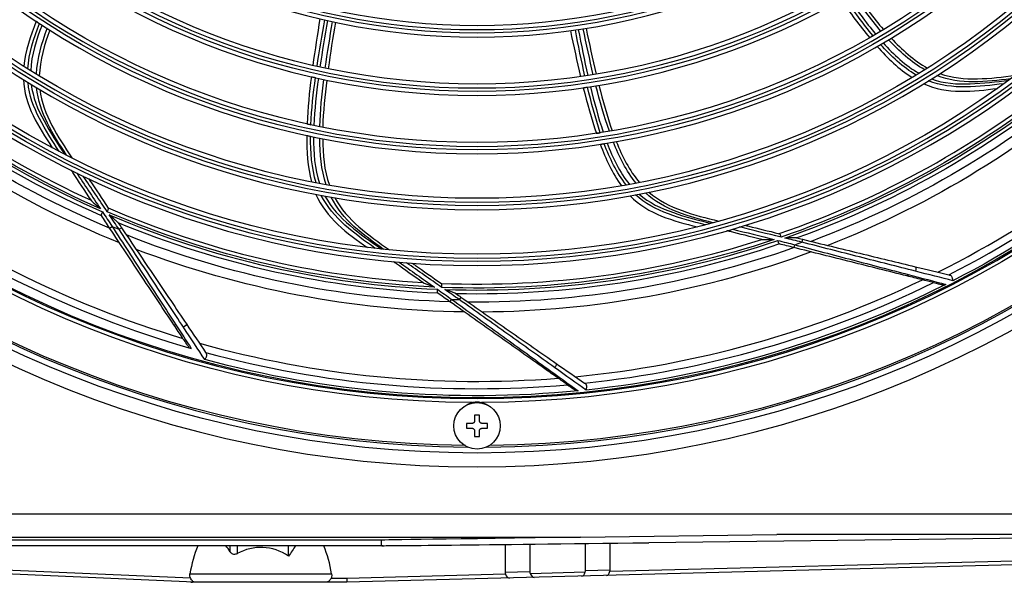
# Model space of a CAD drawing. Units: inches. Extents: x 9 to 9069, y -22 to 3466.
# Drawn here: x 5118 to 5317, y 1023 to 1137 of the extents above; entities that cross this region are included whole.
import ezdxf

# ---------------------------------------------------------------- set-up
doc = ezdxf.new("R2010")
doc.units = ezdxf.units.IN
doc.header["$MEASUREMENT"] = 0
doc.layers.add('LG-Product', color=3, linetype='Continuous')

msp = doc.modelspace()

# ---------------------------------------------------------------- linework, layer by layer
at = {"layer": 'LG-Product', "color": 3, "linetype": 'Continuous'}
for p, q in [((5135.87, 1094.45), (5136.37, 1094.79)), ((5138.27, 1094.54), (5137.77, 1094.21)), ((5274.17, 1090.51), (5274.32, 1091.09)), ((5275.88, 1092.19), (5275.74, 1091.61)), ((5206.86, 1080.5), (5206.51, 1080.01)), ((5204.65, 1079.56), (5205, 1080.05)), ((5209.2, 1059.18), (5209.22, 1059.09)), ((5211.01, 1059.09), (5211.03, 1059.18)), ((5210.61, 1056.63), (5209.61, 1056.63)), ((5209.61, 1056.63), (5209.61, 1055.48)), ((5210.61, 1055.48), (5210.61, 1056.63)), ((5209.11, 1054.98), (5207.96, 1054.98)), ((5207.96, 1054.98), (5207.96, 1053.98)), ((5212.26, 1054.98), (5211.11, 1054.98)), ((5212.26, 1053.98), (5212.26, 1054.98)), ((5207.96, 1053.98), (5209.11, 1053.98)), ((5209.61, 1053.48), (5209.61, 1052.33)), ((5210.61, 1052.33), (5210.61, 1053.48)), ((5211.11, 1053.98), (5212.26, 1053.98)), ((5209.61, 1052.33), (5210.61, 1052.33)), ((5209.94, 1049.78), (5209.94, 1049.78)), ((4945.31, 1036.68), (5657.91, 1036.68)), ((5060.28, 1031.95), (5230.99, 1031.95)), ((5190.82, 1031.37), (5060.28, 1031.37)), ((5190.82, 1030.25), (5190.82, 1031.37)), ((5230.99, 1031.95), (5270.67, 1032.48)), ((5237.03, 1025.37), (5237.03, 1030.74)), ((5384.12, 1032.48), (5244.8, 1030.83)), ((5475.58, 1032.48), (5270.67, 1032.48)), ((5098.93, 1030.25), (5190.82, 1030.25)), ((5098.93, 1030.25), (5191.12, 1030.25)), ((5160.21, 1029.02), (5160.21, 1030.25)), ((5161.63, 1030.25), (5161.63, 1028.63)), ((5172.03, 1028.13), (5172.03, 1030.25)), ((5416.01, 1028.92), (5183.79, 1022.84)), ((5215.8, 1030.5), (5215.8, 1024.89)), ((5220.8, 1030.55), (5220.8, 1025.02)), ((5232.03, 1025.24), (5232.03, 1030.68)), ((5236.98, 1025.07), (5415.96, 1029.76)), ((5152.94, 1022.88), (5052.63, 1027.26)), ((5104.41, 1025.83), (5152.18, 1023.75)), ((5215.8, 1024.89), (5220.8, 1025.02)), ((5220.86, 1024.65), (5231.98, 1024.94)), ((5232.03, 1025.24), (5237.03, 1025.37)), ((5152.1, 1024.54), (5180.73, 1024.54)), ((5183.79, 1022.84), (5152.63, 1022.84)), ((5180.61, 1023.68), (5183.77, 1023.68)), ((5183.77, 1023.68), (5215.86, 1024.52))]:
    msp.add_line(p, q, dxfattribs=at)
at = {"layer": 'LG-Product', "color": 3, "linetype": 'Continuous', "extrusion": (0, 0, -1)}
for radius in [224.8, 211, 184.1, 182.6, 172.8, 171.3, 161.5, 160, 149.7, 148.2, 137.9, 136.4]:
    msp.add_circle((-5210.11, 1270.98), radius, dxfattribs=at)
at = {"layer": 'LG-Product', "color": 3, "linetype": 'Continuous'}
for centre, radius in [((5210.11, 1270.98), 222), ((5210.11, 1270.98), 210.83), ((5210.11, 1270.98), 183.3), ((5210.11, 1270.98), 181.8), ((5210.11, 1270.98), 172), ((5210.11, 1270.98), 170.5), ((5210.11, 1270.98), 160.7), ((5210.11, 1270.98), 159.2), ((5210.11, 1270.98), 148.9), ((5210.11, 1270.98), 147.4), ((5210.11, 1270.98), 137.1), ((5210.11, 1270.98), 135.6), ((5210.11, 1054.48), 4.7)]:
    msp.add_circle(centre, radius, dxfattribs=at)
at = {"layer": 'LG-Product', "color": 3, "linetype": 'Continuous', "extrusion": (0, 0, -1)}
for centre, radius, start, end in [((-5210.11, 1270.98), 220.5, 270.5963, 269.3475), ((-5210.11, 1270.98), 211.8, 270.247, 269.753), ((-5210.11, 1270.98), 188.65, 293.7935, 314.5132), ((-5210.11, 1270.98), 189.85, 293.565, 313.6257), ((-5210.11, 1270.98), 191.5, 292.8095, 312.8901), ((-5210.11, 1270.98), 210.42, 222.0721, 242.807), ((-5210.11, 1270.98), 193.5, 291.9298, 312.0326), ((-5210.11, 1270.98), 193.5, 228.4004, 248.5031), ((-5210.11, 1270.98), 188.65, 230.2641, 250.9838), ((-5210.11, 1270.98), 189.85, 230.0356, 250.0963), ((-5210.11, 1270.98), 191.5, 229.2801, 249.3607), ((-5210.11, 1270.98), 188.65, 272.617, 293.3368), ((-5210.11, 1270.98), 189.85, 272.3885, 292.4492), ((-5210.11, 1270.98), 191.5, 271.633, 291.7136), ((-5210.11, 1270.98), 188.65, 251.4406, 272.1603), ((-5210.11, 1270.98), 189.85, 251.212, 271.2727), ((-5210.11, 1270.98), 191.5, 250.4566, 270.5371), ((-5210.11, 1270.98), 193.5, 270.7533, 290.8561), ((-5210.11, 1270.98), 193.5, 249.5768, 269.6796), ((-5210.11, 1270.98), 210.42, 243.2486, 263.9835), ((-5210.11, 1270.98), 210.42, 264.425, 285.16), ((-5210.11, 1054.98), 4.3, 51.1707, 77.7421), ((-5210.11, 1054.98), 4.3, 102.2579, 128.8293)]:
    msp.add_arc(centre, radius, start, end, dxfattribs=at)
at = {"layer": 'LG-Product', "color": 3, "linetype": 'Continuous'}
for centre, radius, start, end in [((5210.11, 1270.98), 220.8, 270.5119, 269.505), ((5210.11, 1270.98), 187.85, 225.4456, 245.4801), ((5210.11, 1270.98), 189.05, 225.6748, 246.395), ((5210.11, 1270.98), 207.52, 296.667, 316.8859), ((5210.11, 1270.98), 209, 297.1415, 317.3698), ((5210.11, 1270.98), 187.85, 288.975, 309.0095), ((5210.11, 1270.98), 189.05, 289.2042, 309.9244), ((5210.11, 1270.98), 207.52, 233.1376, 253.3565), ((5210.11, 1270.98), 209, 233.2209, 253.9552), ((5210.11, 1270.98), 187.85, 246.6221, 266.6566), ((5210.11, 1270.98), 189.05, 246.8513, 267.5715), ((5210.11, 1270.98), 191, 247.2899, 247.7441), ((5210.11, 1270.98), 187.85, 267.7986, 287.833), ((5210.11, 1270.98), 189.05, 268.0278, 288.7479), ((5210.11, 1270.98), 191, 289.6428, 290.0971), ((5210.11, 1270.98), 207.52, 275.4906, 295.7094), ((5210.11, 1270.98), 209, 275.9651, 296.1933), ((5210.11, 1270.98), 191, 268.4663, 268.9206), ((5210.11, 1270.98), 207.52, 254.3141, 274.533), ((5210.11, 1270.98), 209, 254.7886, 275.0169), ((5152.63, 1024.84), 2, 259.0534, 270)]:
    msp.add_arc(centre, radius, start, end, dxfattribs=at)
for centre, major_axis, ratio, start_param, end_param in [((5350.82, 1033.36), (160, 2), 0.000763, 2.417271, 3.141583), ((5350.82, 1032.25), (160, 2), 0.000763, 3.141583, 3.988068), ((5166.41, 1019.74), (0, 21.05), 0.698358, 1.04815, 1.340686), ((5163.04, 1006.71), (-10.79, 28.9), 0.237344, 5.501199, 5.570133), ((5166.41, 1010.74), (0, 19.16), 0.698358, 5.85023, 6.648997), ((5169.79, 1006.71), (10.79, 28.9), 0.237344, 0.71318, 0.828797), ((5166.41, 1019.74), (0, 21.05), 0.698358, 4.942499, 5.235034), ((5218.63, 1025.75), (2.73, 1.31), 0.567616, 2.874772, 3.091595), ((5223.63, 1025.88), (2.73, 1.31), 0.567616, 2.874772, 3.091595), ((5231.2, 1026.08), (-0.05, 2), 0.463502, 3.141593, 4.092384), ((5229.2, 1026.03), (-2.74, 1.2), 0.56982, 3.209091, 3.385305), ((5236.2, 1026.21), (-0.05, 2), 0.463502, 3.141593, 4.092384), ((5234.2, 1026.16), (-2.74, 1.2), 0.56982, 3.209091, 3.385305), ((5183.77, 1024.84), (-0.03, 2), 0.009348, 2.190923, 3.14147), ((5216.63, 1025.7), (-0.05, 2), 0.487109, 2.190801, 3.141593), ((5221.63, 1025.83), (-0.05, 2), 0.487109, 2.190801, 3.141593)]:
    msp.add_ellipse(centre, major_axis=major_axis, ratio=ratio, start_param=start_param, end_param=end_param, dxfattribs=at)
for points in [[(5286.42, 1142.19), (5288.26, 1139.59), (5290.17, 1137.02), (5292.25, 1134.6)], [(5283.66, 1140.6), (5285.5, 1137.98), (5287.41, 1135.41), (5289.46, 1132.95)], [(5290.14, 1133.36), (5288.11, 1135.8), (5286.22, 1138.39), (5284.41, 1141.02)], [(5284.93, 1141.31), (5286.74, 1138.69), (5288.63, 1136.1), (5290.66, 1133.66)], [(5291.73, 1134.29), (5289.66, 1136.72), (5287.74, 1139.28), (5285.91, 1141.88)], [(5121.02, 1136.28), (5119.85, 1133.33), (5118.86, 1130.33), (5118.54, 1127.15)], [(5178.37, 1136.79), (5177.85, 1133.65), (5177.36, 1130.51), (5176.93, 1127.35)], [(5177.79, 1127.17), (5178.25, 1130.3), (5178.78, 1133.43), (5179.35, 1136.55)], [(5179.92, 1136.42), (5179.36, 1133.3), (5178.83, 1130.17), (5178.37, 1127.04)], [(5179.45, 1126.8), (5179.89, 1129.95), (5180.39, 1133.08), (5180.92, 1136.2)], [(5119.35, 1126.64), (5119.55, 1129.8), (5120.53, 1132.89), (5121.69, 1135.84)], [(5122.2, 1135.5), (5121.04, 1132.55), (5120.07, 1129.45), (5119.92, 1126.28)], [(5121.07, 1125.58), (5121.24, 1128.78), (5122.15, 1131.85), (5123.27, 1134.82)], [(5123.78, 1134.49), (5122.67, 1131.52), (5121.76, 1128.43), (5121.65, 1125.22)], [(5181.5, 1136.08), (5180.97, 1132.95), (5180.47, 1129.82), (5180.04, 1126.68)], [(5228.99, 1134.38), (5229.64, 1131.27), (5230.31, 1128.16), (5231.05, 1125.07)], [(5231.92, 1125.2), (5231.22, 1128.29), (5230.59, 1131.4), (5229.98, 1134.52)], [(5230.57, 1134.6), (5231.17, 1131.49), (5231.81, 1128.38), (5232.51, 1125.29)], [(5233.61, 1125.46), (5232.87, 1128.55), (5232.21, 1131.65), (5231.58, 1134.76)], [(5232.16, 1134.85), (5232.8, 1131.75), (5233.46, 1128.64), (5234.19, 1125.56)], [(5300.58, 1126.46), (5297.79, 1128.03), (5295.44, 1130.22), (5293.29, 1132.55)], [(5293.81, 1132.86), (5295.97, 1130.54), (5298.33, 1128.35), (5301.15, 1126.82)], [(5290.98, 1131.19), (5293.1, 1128.82), (5295.34, 1126.6), (5298.05, 1124.89)], [(5298.86, 1125.39), (5296.12, 1126.98), (5293.79, 1129.23), (5291.67, 1131.59)], [(5292.2, 1131.89), (5294.32, 1129.54), (5296.67, 1127.29), (5299.44, 1125.75)], [(5176.63, 1125.08), (5176.23, 1121.9), (5175.9, 1118.72), (5175.76, 1115.52)], [(5176.54, 1115.36), (5176.69, 1118.54), (5177.03, 1121.72), (5177.46, 1124.88)], [(5178.05, 1124.75), (5177.62, 1121.59), (5177.27, 1118.41), (5177.13, 1115.23)], [(5178.35, 1114.98), (5178.45, 1118.17), (5178.76, 1121.35), (5179.15, 1124.51)], [(5179.74, 1124.39), (5179.34, 1121.23), (5179.03, 1118.05), (5178.94, 1114.86)], [(5231.59, 1122.83), (5232.37, 1119.73), (5233.21, 1116.64), (5234.24, 1113.61)], [(5235.02, 1113.74), (5234.01, 1116.76), (5233.19, 1119.85), (5232.44, 1122.95)], [(5233.03, 1123.04), (5233.78, 1119.94), (5234.6, 1116.85), (5235.62, 1113.83)], [(5236.85, 1114.04), (5235.79, 1117.05), (5234.93, 1120.13), (5234.15, 1123.22)], [(5234.74, 1123.32), (5235.52, 1120.23), (5236.38, 1117.14), (5237.44, 1114.14)], [(5175.7, 1113.2), (5175.67, 1110.02), (5175.83, 1106.86), (5176.68, 1103.78)], [(5177.62, 1103.6), (5176.67, 1106.62), (5176.46, 1109.86), (5176.48, 1113.02)], [(5177.07, 1112.89), (5177.06, 1109.72), (5177.28, 1106.48), (5178.28, 1103.48)], [(5179.61, 1103.23), (5178.61, 1106.27), (5178.35, 1109.47), (5178.32, 1112.64)], [(5178.92, 1112.52), (5178.95, 1109.35), (5179.22, 1106.14), (5180.27, 1103.11)], [(5235.02, 1111.42), (5236.14, 1108.44), (5237.43, 1105.56), (5239.34, 1102.99)], [(5240.27, 1103.17), (5238.3, 1105.63), (5236.93, 1108.58), (5235.81, 1111.54)], [(5236.41, 1111.63), (5237.54, 1108.67), (5238.92, 1105.72), (5240.94, 1103.29)], [(5242.26, 1103.54), (5240.25, 1106), (5238.83, 1108.9), (5237.67, 1111.85)], [(5238.26, 1111.95), (5239.44, 1109.01), (5240.87, 1106.09), (5242.93, 1103.67)], [(5129.21, 1105.61), (5130.8, 1103.19), (5132.4, 1100.78), (5134, 1098.36)], [(5135.38, 1097.76), (5133.77, 1100.16), (5132.16, 1102.56), (5130.54, 1104.96)], [(5135.87, 1094.45), (5135.29, 1095.33), (5134.73, 1096.18), (5134.19, 1097)], [(5134.41, 1097.75), (5135.07, 1096.76), (5135.72, 1095.77), (5136.37, 1094.79)], [(5137.77, 1094.21), (5137.11, 1095.19), (5136.45, 1096.17), (5135.79, 1097.15)], [(5137.59, 1095.55), (5137.81, 1095.22), (5138.04, 1094.88), (5138.27, 1094.54)], [(5271.58, 1092.62), (5268.77, 1093.31), (5265.96, 1094), (5263.15, 1094.68)], [(5261.73, 1094.26), (5264.54, 1093.55), (5267.35, 1092.85), (5270.16, 1092.14)], [(5275.74, 1091.61), (5274.59, 1091.89), (5273.45, 1092.17), (5272.3, 1092.45)], [(5274.7, 1092.48), (5275.09, 1092.38), (5275.48, 1092.29), (5275.88, 1092.19)], [(5270.87, 1091.96), (5272.02, 1091.67), (5273.17, 1091.38), (5274.32, 1091.09)], [(5274.17, 1090.51), (5273.15, 1090.77), (5272.16, 1091.02), (5271.21, 1091.26)], [(5194.41, 1087.55), (5196.77, 1085.87), (5199.13, 1084.2), (5201.5, 1082.52)], [(5203, 1082.46), (5200.63, 1084.12), (5198.26, 1085.77), (5195.89, 1087.43)], [(5298.68, 1086.64), (5298.84, 1086.6), (5298.85, 1086.08), (5298.69, 1085.75)], [(5298.68, 1086.64), (5301.08, 1086.06), (5303.37, 1085.5), (5305.46, 1084.99)], [(5297.25, 1085.07), (5297.16, 1084.88), (5297.05, 1084.77), (5296.96, 1084.79)], [(5297.25, 1085.07), (5299.94, 1084.36), (5302.53, 1083.68), (5304.83, 1083.08)], [(5306.27, 1083.81), (5303.97, 1084.4), (5301.38, 1085.06), (5298.69, 1085.75)], [(5305.46, 1084.99), (5305.46, 1084.99), (5305.46, 1084.99), (5305.46, 1084.99)], [(5302.37, 1083.44), (5302.37, 1083.44), (5302.37, 1083.44), (5302.37, 1083.44)], [(5202.1, 1082.1), (5203.07, 1081.41), (5204.03, 1080.73), (5205, 1080.05)], [(5204.65, 1079.56), (5203.79, 1080.16), (5202.96, 1080.75), (5202.16, 1081.32)], [(5206.51, 1080.01), (5205.54, 1080.69), (5204.58, 1081.36), (5203.61, 1082.04)], [(5205.86, 1081.2), (5206.19, 1080.97), (5206.52, 1080.74), (5206.86, 1080.5)], [(5149.26, 1074.88), (5149.07, 1074.81), (5148.91, 1074.8), (5148.86, 1074.88)], [(5149.26, 1074.88), (5150.33, 1073.23), (5151.37, 1071.63), (5152.35, 1070.12)], [(5151.38, 1075.08), (5151.47, 1074.94), (5151.12, 1074.56), (5150.78, 1074.42)], [(5151.38, 1075.08), (5152.76, 1073.04), (5154.07, 1071.08), (5155.27, 1069.3)], [(5155.08, 1067.88), (5153.78, 1069.87), (5152.31, 1072.1), (5150.78, 1074.42)], [(5151.94, 1070.24), (5151.94, 1070.24), (5151.94, 1070.24), (5151.94, 1070.24)], [(5155.27, 1069.3), (5155.27, 1069.3), (5155.27, 1069.3), (5155.27, 1069.3)], [(5226.11, 1067.09), (5226.25, 1067), (5226.06, 1066.51), (5225.79, 1066.26)], [(5226.11, 1067.09), (5228.13, 1065.68), (5230.07, 1064.34), (5231.83, 1063.11)], [(5224.21, 1066.14), (5224.06, 1066), (5223.91, 1065.94), (5223.84, 1065.99)], [(5224.21, 1066.14), (5226.46, 1064.51), (5228.63, 1062.94), (5230.55, 1061.55)], [(5232.17, 1061.72), (5230.23, 1063.1), (5228.05, 1064.65), (5225.79, 1066.26)], [(5228.39, 1062.78), (5228.39, 1062.78), (5228.39, 1062.78), (5228.39, 1062.78)], [(5231.83, 1063.11), (5231.83, 1063.11), (5231.83, 1063.11), (5231.83, 1063.11)]]:
    msp.add_open_spline(points, degree=3, dxfattribs=at)
for points, knots in [([(5121.04, 1136.27), (5121.11, 1136.22), (5121.19, 1136.17), (5121.33, 1136.07), (5121.4, 1136.02), (5121.55, 1135.93), (5121.62, 1135.88), (5121.69, 1135.84)], [0, 0, 0, 0, 0.343148, 0.343148, 0.675315, 0.675315, 1, 1, 1, 1]), ([(5289.47, 1132.97), (5289.55, 1133.01), (5289.62, 1133.06), (5289.78, 1133.14), (5289.85, 1133.19), (5290, 1133.27), (5290.07, 1133.31), (5290.14, 1133.36)], [0, 0, 0, 0, 0.343134, 0.343134, 0.675282, 0.675282, 1, 1, 1, 1]), ([(5291, 1131.19), (5291.08, 1131.24), (5291.15, 1131.28), (5291.31, 1131.37), (5291.38, 1131.41), (5291.53, 1131.5), (5291.6, 1131.54), (5291.67, 1131.59)], [0, 0, 0, 0, 0.343148, 0.343148, 0.675315, 0.675315, 1, 1, 1, 1]), ([(5118.46, 1124.5), (5118.56, 1121.96), (5119.3, 1119.46), (5121.49, 1114.92), (5122.88, 1112.81), (5124.27, 1110.71)], [0, 0, 0, 0, 0.5, 0.5, 1, 1, 1, 1]), ([(5176.64, 1125.07), (5176.74, 1125.05), (5176.83, 1125.02), (5177.02, 1124.98), (5177.11, 1124.96), (5177.29, 1124.92), (5177.38, 1124.9), (5177.46, 1124.88)], [0, 0, 0, 0, 0.342237, 0.342237, 0.683559, 0.683559, 1, 1, 1, 1]), ([(5301.95, 1124.6), (5304.45, 1123.71), (5307.1, 1123.52), (5312.38, 1123.72), (5315, 1124), (5317.61, 1124.36)], [0, 0, 0, 0, 0.5, 0.5, 1, 1, 1, 1]), ([(5317.95, 1124.62), (5315.45, 1124.32), (5312.94, 1124.03), (5307.92, 1124.03), (5305.38, 1124.39), (5303.04, 1125.29)], [0, 0, 0, 0, 0.5, 0.5, 1, 1, 1, 1]), ([(5303.66, 1125.69), (5306.07, 1124.83), (5308.68, 1124.57), (5313.81, 1124.7), (5316.37, 1125.01), (5318.92, 1125.34)], [0, 0, 0, 0, 0.5, 0.5, 1, 1, 1, 1]), ([(5125.69, 1109.97), (5124.27, 1112.12), (5122.87, 1114.28), (5120.5, 1118.89), (5119.62, 1121.34), (5119.38, 1123.91)], [0, 0, 0, 0, 0.5, 0.5, 1, 1, 1, 1]), ([(5120.02, 1123.52), (5120.34, 1120.89), (5121.34, 1118.43), (5123.88, 1113.79), (5125.3, 1111.57), (5126.79, 1109.4)], [0, 0, 0, 0, 0.5, 0.5, 1, 1, 1, 1]), ([(5127.17, 1109.2), (5125.78, 1111.31), (5124.41, 1113.43), (5122.17, 1117.93), (5121.35, 1120.36), (5121.12, 1122.86)], [0, 0, 0, 0, 0.5, 0.5, 1, 1, 1, 1]), ([(5121.76, 1122.48), (5122.06, 1119.94), (5122.99, 1117.48), (5125.39, 1112.95), (5126.81, 1110.79), (5128.24, 1108.66)], [0, 0, 0, 0, 0.5, 0.5, 1, 1, 1, 1]), ([(5231.61, 1122.83), (5231.71, 1122.84), (5231.8, 1122.86), (5231.99, 1122.89), (5232.09, 1122.9), (5232.27, 1122.93), (5232.36, 1122.94), (5232.44, 1122.95)], [0, 0, 0, 0, 0.342237, 0.342237, 0.683559, 0.683559, 1, 1, 1, 1]), ([(5300.38, 1123.64), (5302.7, 1122.6), (5305.26, 1122.15), (5310.31, 1122.08), (5312.81, 1122.39), (5315.32, 1122.7)], [0, 0, 0, 0, 0.5, 0.5, 1, 1, 1, 1]), ([(5316.61, 1123.64), (5314.05, 1123.33), (5311.49, 1123.04), (5306.31, 1122.97), (5303.73, 1123.27), (5301.32, 1124.21)], [0, 0, 0, 0, 0.5, 0.5, 1, 1, 1, 1]), ([(5175.78, 1115.52), (5175.87, 1115.51), (5175.95, 1115.49), (5176.13, 1115.45), (5176.21, 1115.43), (5176.38, 1115.39), (5176.46, 1115.38), (5176.54, 1115.36)], [0, 0, 0, 0, 0.343134, 0.343134, 0.675282, 0.675282, 1, 1, 1, 1]), ([(5175.71, 1113.18), (5175.8, 1113.16), (5175.89, 1113.15), (5176.06, 1113.11), (5176.15, 1113.09), (5176.31, 1113.05), (5176.4, 1113.04), (5176.48, 1113.02)], [0, 0, 0, 0, 0.343148, 0.343148, 0.675315, 0.675315, 1, 1, 1, 1]), ([(5234.25, 1113.62), (5234.34, 1113.63), (5234.43, 1113.65), (5234.6, 1113.67), (5234.69, 1113.69), (5234.86, 1113.71), (5234.94, 1113.73), (5235.02, 1113.74)], [0, 0, 0, 0, 0.343134, 0.343134, 0.675282, 0.675282, 1, 1, 1, 1]), ([(5235.04, 1111.41), (5235.13, 1111.43), (5235.22, 1111.44), (5235.39, 1111.47), (5235.48, 1111.48), (5235.64, 1111.51), (5235.73, 1111.52), (5235.81, 1111.54)], [0, 0, 0, 0, 0.343148, 0.343148, 0.675315, 0.675315, 1, 1, 1, 1]), ([(5132.18, 1100.03), (5130.82, 1102.07), (5129.61, 1103.9), (5128.41, 1105.72), (5128.28, 1105.93), (5128.14, 1106.14)], [0, 0, 0, 0, 0.885731, 0.885731, 1, 1, 1, 1]), ([(5131.6, 1104.46), (5131.75, 1104.24), (5131.89, 1104.03), (5133.1, 1102.24), (5134.28, 1100.47), (5135.6, 1098.51)], [0, 0, 0, 0, 0.1202, 0.1202, 1, 1, 1, 1]), ([(5177.56, 1101.28), (5178.57, 1098.95), (5180.16, 1096.89), (5183.85, 1093.44), (5185.91, 1091.98), (5187.96, 1090.52)], [0, 0, 0, 0, 0.5, 0.5, 1, 1, 1, 1]), ([(5189.55, 1090.34), (5187.45, 1091.84), (5185.37, 1093.35), (5181.49, 1096.79), (5179.78, 1098.75), (5178.63, 1101.07)], [0, 0, 0, 0, 0.5, 0.5, 1, 1, 1, 1]), ([(5179.37, 1100.93), (5180.62, 1098.59), (5182.45, 1096.66), (5186.48, 1093.25), (5188.61, 1091.7), (5190.78, 1090.21)], [0, 0, 0, 0, 0.5, 0.5, 1, 1, 1, 1]), ([(5191.21, 1090.16), (5189.16, 1091.63), (5187.11, 1093.1), (5183.39, 1096.49), (5181.76, 1098.47), (5180.64, 1100.71)], [0, 0, 0, 0, 0.5, 0.5, 1, 1, 1, 1]), ([(5181.37, 1100.59), (5182.57, 1098.33), (5184.32, 1096.37), (5188.2, 1093.02), (5190.3, 1091.52), (5192.41, 1090.04)], [0, 0, 0, 0, 0.5, 0.5, 1, 1, 1, 1]), ([(5241.06, 1100.98), (5242.85, 1099.17), (5245.07, 1097.82), (5249.76, 1095.94), (5252.2, 1095.32), (5254.65, 1094.71)], [0, 0, 0, 0, 0.5, 0.5, 1, 1, 1, 1]), ([(5256.19, 1095.11), (5253.69, 1095.75), (5251.2, 1096.4), (5246.35, 1098.21), (5244.05, 1099.43), (5242.14, 1101.17)], [0, 0, 0, 0, 0.5, 0.5, 1, 1, 1, 1]), ([(5242.87, 1101.31), (5244.88, 1099.58), (5247.29, 1098.44), (5252.28, 1096.72), (5254.82, 1096.04), (5257.39, 1095.43)], [0, 0, 0, 0, 0.5, 0.5, 1, 1, 1, 1]), ([(5257.8, 1095.54), (5255.37, 1096.17), (5252.92, 1096.8), (5248.22, 1098.62), (5245.98, 1099.88), (5244.14, 1101.56)], [0, 0, 0, 0, 0.5, 0.5, 1, 1, 1, 1]), ([(5244.86, 1101.71), (5246.8, 1100.04), (5249.13, 1098.85), (5253.98, 1097.11), (5256.47, 1096.48), (5258.96, 1095.86)], [0, 0, 0, 0, 0.5, 0.5, 1, 1, 1, 1]), ([(5132.18, 1100.03), (5132.19, 1100.01), (5132.21, 1099.99), (5132.27, 1099.93), (5132.32, 1099.88), (5132.54, 1099.67), (5132.73, 1099.49), (5133.28, 1099), (5133.64, 1098.68), (5134, 1098.37), (5134, 1098.36), (5134, 1098.36)], [0, 0, 0, 0, 0.049654, 0.049654, 0.137859, 0.137859, 0.446495, 0.446495, 0.996881, 0.996881, 1, 1, 1, 1]), ([(5135.38, 1097.76), (5135.38, 1097.76), (5135.38, 1097.77), (5135.39, 1097.78), (5135.4, 1097.79), (5135.44, 1097.89), (5135.48, 1097.96), (5135.54, 1098.11), (5135.57, 1098.18), (5135.61, 1098.3), (5135.62, 1098.35), (5135.63, 1098.44), (5135.62, 1098.48), (5135.6, 1098.51)], [0, 0, 0, 0, 0.007695, 0.007695, 0.047834, 0.047834, 0.293303, 0.293303, 0.53118, 0.53118, 0.765496, 0.765496, 1, 1, 1, 1]), ([(5134.41, 1097.75), (5134.41, 1097.74), (5134.41, 1097.74), (5134.4, 1097.73), (5134.39, 1097.71), (5134.35, 1097.62), (5134.31, 1097.54), (5134.25, 1097.4), (5134.22, 1097.33), (5134.18, 1097.21), (5134.16, 1097.16), (5134.16, 1097.07), (5134.17, 1097.03), (5134.19, 1097)], [0, 0, 0, 0, 0.00768, 0.00768, 0.048475, 0.048475, 0.293932, 0.293932, 0.531691, 0.531691, 0.765748, 0.765748, 1, 1, 1, 1]), ([(5137.59, 1095.55), (5137.58, 1095.57), (5137.56, 1095.59), (5137.5, 1095.65), (5137.46, 1095.69), (5137.25, 1095.89), (5137.06, 1096.05), (5136.53, 1096.52), (5136.16, 1096.83), (5135.8, 1097.15), (5135.8, 1097.15), (5135.79, 1097.15)], [0, 0, 0, 0, 0.050621, 0.050621, 0.138433, 0.138433, 0.432546, 0.432546, 0.996818, 0.996818, 1, 1, 1, 1]), ([(5148.86, 1074.88), (5146.82, 1077.95), (5144.64, 1081.23), (5140.29, 1087.8), (5138.09, 1091.12), (5135.87, 1094.45)], [0, 0, 0, 0, 0.5, 0.5, 1, 1, 1, 1]), ([(5136.37, 1094.79), (5138.58, 1091.37), (5140.77, 1087.99), (5145.09, 1081.32), (5147.24, 1078), (5149.26, 1074.88)], [0, 0, 0, 0, 0.5, 0.5, 1, 1, 1, 1]), ([(5138.27, 1094.54), (5140.5, 1091.22), (5142.72, 1087.93), (5147.12, 1081.4), (5149.32, 1078.13), (5151.38, 1075.08)], [0, 0, 0, 0, 0.5, 0.5, 1, 1, 1, 1]), ([(5264.28, 1095.03), (5264.53, 1094.97), (5264.78, 1094.9), (5266.88, 1094.39), (5268.94, 1093.89), (5271.24, 1093.32)], [0, 0, 0, 0, 0.1202, 0.1202, 1, 1, 1, 1]), ([(5150.78, 1074.42), (5148.74, 1077.52), (5146.57, 1080.81), (5142.21, 1087.45), (5140, 1090.81), (5137.77, 1094.21)], [0, 0, 0, 0, 0.5, 0.5, 1, 1, 1, 1]), ([(5267.69, 1092.14), (5265.31, 1092.74), (5263.18, 1093.28), (5261.07, 1093.81), (5260.83, 1093.87), (5260.59, 1093.93)], [0, 0, 0, 0, 0.885731, 0.885731, 1, 1, 1, 1]), ([(5271.58, 1092.62), (5271.58, 1092.63), (5271.58, 1092.63), (5271.57, 1092.64), (5271.57, 1092.66), (5271.54, 1092.76), (5271.52, 1092.84), (5271.47, 1092.99), (5271.44, 1093.06), (5271.39, 1093.17), (5271.36, 1093.22), (5271.31, 1093.29), (5271.27, 1093.32), (5271.24, 1093.32)], [0, 0, 0, 0, 0.007695, 0.007695, 0.047834, 0.047834, 0.293303, 0.293303, 0.53118, 0.53118, 0.765496, 0.765496, 1, 1, 1, 1]), ([(5274.7, 1092.48), (5274.68, 1092.48), (5274.65, 1092.49), (5274.57, 1092.49), (5274.51, 1092.49), (5274.22, 1092.5), (5273.98, 1092.49), (5273.26, 1092.48), (5272.78, 1092.46), (5272.3, 1092.45), (5272.3, 1092.45), (5272.3, 1092.45)], [0, 0, 0, 0, 0.050621, 0.050621, 0.138433, 0.138433, 0.432546, 0.432546, 0.996818, 0.996818, 1, 1, 1, 1]), ([(5267.69, 1092.14), (5267.71, 1092.14), (5267.73, 1092.13), (5267.82, 1092.13), (5267.89, 1092.12), (5268.19, 1092.12), (5268.46, 1092.12), (5269.19, 1092.12), (5269.67, 1092.13), (5270.15, 1092.14), (5270.15, 1092.14), (5270.16, 1092.14)], [0, 0, 0, 0, 0.049654, 0.049654, 0.137859, 0.137859, 0.446495, 0.446495, 0.996881, 0.996881, 1, 1, 1, 1]), ([(5270.87, 1091.96), (5270.87, 1091.96), (5270.88, 1091.95), (5270.88, 1091.94), (5270.88, 1091.92), (5270.91, 1091.83), (5270.94, 1091.74), (5270.99, 1091.59), (5271.01, 1091.52), (5271.06, 1091.41), (5271.09, 1091.36), (5271.15, 1091.29), (5271.18, 1091.26), (5271.21, 1091.26)], [0, 0, 0, 0, 0.00768, 0.00768, 0.048475, 0.048475, 0.293932, 0.293932, 0.531691, 0.531691, 0.765748, 0.765748, 1, 1, 1, 1]), ([(5296.96, 1084.79), (5293.38, 1085.69), (5289.56, 1086.65), (5281.91, 1088.57), (5278.06, 1089.53), (5274.17, 1090.51)], [0, 0, 0, 0, 0.5, 0.5, 1, 1, 1, 1]), ([(5274.32, 1091.09), (5278.25, 1090.06), (5282.14, 1089.03), (5289.83, 1087.01), (5293.65, 1086.01), (5297.25, 1085.07)], [0, 0, 0, 0, 0.5, 0.5, 1, 1, 1, 1]), ([(5298.69, 1085.75), (5295.09, 1086.66), (5291.27, 1087.64), (5283.57, 1089.6), (5279.68, 1090.6), (5275.74, 1091.61)], [0, 0, 0, 0, 0.5, 0.5, 1, 1, 1, 1]), ([(5275.88, 1092.19), (5279.77, 1091.24), (5283.63, 1090.3), (5291.28, 1088.44), (5295.11, 1087.51), (5298.68, 1086.64)], [0, 0, 0, 0, 0.5, 0.5, 1, 1, 1, 1]), ([(5199.2, 1083.42), (5197.19, 1084.84), (5195.41, 1086.11), (5193.63, 1087.37), (5193.42, 1087.51), (5193.22, 1087.65)], [0, 0, 0, 0, 0.885731, 0.885731, 1, 1, 1, 1]), ([(5197.06, 1087.34), (5197.27, 1087.19), (5197.49, 1087.04), (5199.25, 1085.81), (5201, 1084.59), (5202.94, 1083.24)], [0, 0, 0, 0, 0.1202, 0.1202, 1, 1, 1, 1]), ([(5302.37, 1083.44), (5302.37, 1083.44), (5302.37, 1083.44), (5301.59, 1083.63), (5300.79, 1083.83), (5298.99, 1084.28), (5297.99, 1084.54), (5296.96, 1084.79)], [0, 0, 0, 0, 0.000009, 0.000009, 0.45414, 0.45414, 1, 1, 1, 1]), ([(5305.46, 1084.99), (5305.46, 1084.99), (5305.46, 1084.99), (5305.46, 1084.99), (5305.46, 1084.99), (5305.55, 1084.97), (5305.64, 1084.95), (5305.73, 1084.93)], [0, 0, 0, 0, 0.00005, 0.00005, 0.00056, 0.00056, 1, 1, 1, 1]), ([(5306.27, 1083.81), (5306.27, 1083.82), (5306.27, 1083.82), (5306.27, 1083.84), (5306.27, 1083.86), (5306.27, 1083.95), (5306.26, 1084.02), (5306.24, 1084.17), (5306.22, 1084.25), (5306.17, 1084.4), (5306.15, 1084.47), (5306.09, 1084.6), (5306.05, 1084.66), (5305.97, 1084.77), (5305.93, 1084.82), (5305.84, 1084.89), (5305.78, 1084.91), (5305.73, 1084.93)], [0, 0, 0, 0, 0.004417, 0.004417, 0.062781, 0.062781, 0.245521, 0.245521, 0.410747, 0.410747, 0.562519, 0.562519, 0.708108, 0.708108, 0.854061, 0.854061, 1, 1, 1, 1]), ([(5199.2, 1083.42), (5199.21, 1083.41), (5199.24, 1083.4), (5199.32, 1083.36), (5199.38, 1083.33), (5199.66, 1083.21), (5199.91, 1083.12), (5200.59, 1082.86), (5201.04, 1082.69), (5201.49, 1082.53), (5201.5, 1082.53), (5201.5, 1082.52)], [0, 0, 0, 0, 0.049654, 0.049654, 0.137859, 0.137859, 0.446495, 0.446495, 0.996881, 0.996881, 1, 1, 1, 1]), ([(5203, 1082.46), (5203, 1082.46), (5203, 1082.47), (5203, 1082.48), (5203, 1082.5), (5203.01, 1082.6), (5203.02, 1082.69), (5203.03, 1082.84), (5203.03, 1082.92), (5203.02, 1083.04), (5203.01, 1083.1), (5202.99, 1083.19), (5202.96, 1083.22), (5202.94, 1083.24)], [0, 0, 0, 0, 0.007695, 0.007695, 0.047834, 0.047834, 0.293303, 0.293303, 0.53118, 0.53118, 0.765496, 0.765496, 1, 1, 1, 1]), ([(5302.37, 1083.44), (5302.37, 1083.44), (5302.37, 1083.44), (5302.55, 1083.39), (5302.73, 1083.35), (5303.16, 1083.24), (5303.39, 1083.18), (5303.63, 1083.12)], [0, 0, 0, 0, 0.000113, 0.000113, 0.430129, 0.430129, 1, 1, 1, 1]), ([(5303.63, 1083.12), (5303.81, 1083.08), (5304, 1083.06), (5304.4, 1083.04), (5304.62, 1083.05), (5304.82, 1083.08), (5304.83, 1083.08), (5304.83, 1083.08)], [0, 0, 0, 0, 0.452957, 0.452957, 0.994775, 0.994775, 1, 1, 1, 1]), ([(5202.1, 1082.1), (5202.1, 1082.1), (5202.1, 1082.09), (5202.1, 1082.08), (5202.1, 1082.06), (5202.09, 1081.96), (5202.08, 1081.87), (5202.07, 1081.72), (5202.07, 1081.64), (5202.08, 1081.51), (5202.08, 1081.46), (5202.11, 1081.37), (5202.13, 1081.34), (5202.16, 1081.32)], [0, 0, 0, 0, 0.00768, 0.00768, 0.048475, 0.048475, 0.293932, 0.293932, 0.531691, 0.531691, 0.765748, 0.765748, 1, 1, 1, 1]), ([(5205.86, 1081.2), (5205.84, 1081.21), (5205.82, 1081.22), (5205.74, 1081.26), (5205.68, 1081.28), (5205.42, 1081.39), (5205.19, 1081.47), (5204.52, 1081.72), (5204.06, 1081.88), (5203.61, 1082.04), (5203.61, 1082.04), (5203.61, 1082.04)], [0, 0, 0, 0, 0.050621, 0.050621, 0.138433, 0.138433, 0.432546, 0.432546, 0.996818, 0.996818, 1, 1, 1, 1]), ([(5206.86, 1080.5), (5210.14, 1078.22), (5213.4, 1075.94), (5219.86, 1071.45), (5223.09, 1069.19), (5226.11, 1067.09)], [0, 0, 0, 0, 0.5, 0.5, 1, 1, 1, 1]), ([(5223.84, 1065.99), (5220.82, 1068.12), (5217.61, 1070.4), (5211.17, 1074.95), (5207.92, 1077.24), (5204.65, 1079.56)], [0, 0, 0, 0, 0.5, 0.5, 1, 1, 1, 1]), ([(5205, 1080.05), (5208.29, 1077.66), (5211.55, 1075.3), (5217.99, 1070.64), (5221.19, 1068.32), (5224.21, 1066.14)], [0, 0, 0, 0, 0.5, 0.5, 1, 1, 1, 1]), ([(5225.79, 1066.26), (5222.77, 1068.41), (5219.56, 1070.7), (5213.09, 1075.32), (5209.82, 1077.65), (5206.51, 1080.01)], [0, 0, 0, 0, 0.5, 0.5, 1, 1, 1, 1]), ([(5151.94, 1070.24), (5151.94, 1070.24), (5151.94, 1070.24), (5151.5, 1070.9), (5151.05, 1071.59), (5150.02, 1073.13), (5149.45, 1074), (5148.86, 1074.88)], [0, 0, 0, 0, 0.000009, 0.000009, 0.45414, 0.45414, 1, 1, 1, 1]), ([(5155.08, 1067.88), (5155.09, 1067.88), (5155.09, 1067.88), (5155.1, 1067.9), (5155.11, 1067.91), (5155.17, 1067.98), (5155.22, 1068.04), (5155.3, 1068.17), (5155.34, 1068.24), (5155.4, 1068.38), (5155.43, 1068.45), (5155.48, 1068.59), (5155.49, 1068.66), (5155.51, 1068.79), (5155.51, 1068.85), (5155.48, 1068.97), (5155.46, 1069.02), (5155.43, 1069.07)], [0, 0, 0, 0, 0.004417, 0.004417, 0.062781, 0.062781, 0.245521, 0.245521, 0.410747, 0.410747, 0.562519, 0.562519, 0.708108, 0.708108, 0.854061, 0.854061, 1, 1, 1, 1]), ([(5155.27, 1069.3), (5155.27, 1069.3), (5155.27, 1069.3), (5155.27, 1069.3), (5155.27, 1069.3), (5155.33, 1069.22), (5155.38, 1069.14), (5155.43, 1069.07)], [0, 0, 0, 0, 0.00005, 0.00005, 0.00056, 0.00056, 1, 1, 1, 1]), ([(5228.39, 1062.78), (5228.39, 1062.78), (5228.39, 1062.78), (5227.74, 1063.24), (5227.06, 1063.72), (5225.55, 1064.78), (5224.7, 1065.38), (5223.84, 1065.99)], [0, 0, 0, 0, 0.000009, 0.000009, 0.45414, 0.45414, 1, 1, 1, 1]), ([(5228.39, 1062.78), (5228.39, 1062.78), (5228.39, 1062.78), (5228.75, 1062.52), (5229.11, 1062.27), (5229.45, 1062.03)], [0, 0, 0, 0, 0.000113, 0.000113, 1, 1, 1, 1]), ([(5231.83, 1063.11), (5231.83, 1063.11), (5231.83, 1063.11), (5231.83, 1063.11), (5231.83, 1063.11), (5231.91, 1063.06), (5231.99, 1063), (5232.06, 1062.95)], [0, 0, 0, 0, 0.00005, 0.00005, 0.00056, 0.00056, 1, 1, 1, 1]), ([(5232.17, 1061.72), (5232.17, 1061.72), (5232.17, 1061.72), (5232.18, 1061.74), (5232.18, 1061.76), (5232.21, 1061.84), (5232.23, 1061.91), (5232.26, 1062.07), (5232.27, 1062.14), (5232.29, 1062.3), (5232.29, 1062.37), (5232.28, 1062.52), (5232.27, 1062.59), (5232.23, 1062.71), (5232.21, 1062.77), (5232.15, 1062.88), (5232.11, 1062.92), (5232.06, 1062.95)], [0, 0, 0, 0, 0.004417, 0.004417, 0.062781, 0.062781, 0.245521, 0.245521, 0.410747, 0.410747, 0.562519, 0.562519, 0.708108, 0.708108, 0.854061, 0.854061, 1, 1, 1, 1]), ([(5229.45, 1062.03), (5229.61, 1061.92), (5229.78, 1061.83), (5230.14, 1061.67), (5230.35, 1061.6), (5230.55, 1061.55), (5230.55, 1061.55), (5230.55, 1061.55)], [0, 0, 0, 0, 0.452957, 0.452957, 0.994775, 0.994775, 1, 1, 1, 1]), ([(5209.2, 1059.18), (5209.46, 1059.27), (5209.74, 1059.33), (5210.32, 1059.35), (5210.62, 1059.31), (5210.94, 1059.21), (5210.98, 1059.19), (5211.03, 1059.18)], [0, 0, 0, 0, 0.452004, 0.452004, 0.929637, 0.929637, 1, 1, 1, 1]), ([(5209.61, 1055.48), (5209.61, 1055.42), (5209.6, 1055.37), (5209.57, 1055.26), (5209.54, 1055.21), (5209.47, 1055.13), (5209.43, 1055.09), (5209.34, 1055.03), (5209.29, 1055.01), (5209.2, 1054.98), (5209.15, 1054.98), (5209.11, 1054.98)], [0, 0, 0, 0, 0.212204, 0.212204, 0.42492, 0.42492, 0.634135, 0.634135, 0.841714, 0.841714, 1, 1, 1, 1]), ([(5211.11, 1054.98), (5211.06, 1054.98), (5211, 1054.99), (5210.9, 1055.02), (5210.85, 1055.05), (5210.76, 1055.12), (5210.72, 1055.16), (5210.66, 1055.25), (5210.64, 1055.3), (5210.62, 1055.39), (5210.61, 1055.44), (5210.61, 1055.48)], [0, 0, 0, 0, 0.212204, 0.212204, 0.42492, 0.42492, 0.634135, 0.634135, 0.841714, 0.841714, 1, 1, 1, 1]), ([(5209.11, 1053.98), (5209.17, 1053.98), (5209.22, 1053.97), (5209.33, 1053.93), (5209.38, 1053.91), (5209.46, 1053.84), (5209.5, 1053.8), (5209.56, 1053.7), (5209.58, 1053.65), (5209.61, 1053.56), (5209.61, 1053.52), (5209.61, 1053.48)], [0, 0, 0, 0, 0.212204, 0.212204, 0.42492, 0.42492, 0.634135, 0.634135, 0.841714, 0.841714, 1, 1, 1, 1]), ([(5210.61, 1053.48), (5210.61, 1053.53), (5210.62, 1053.59), (5210.66, 1053.69), (5210.68, 1053.74), (5210.75, 1053.83), (5210.79, 1053.87), (5210.89, 1053.93), (5210.94, 1053.95), (5211.03, 1053.97), (5211.07, 1053.98), (5211.11, 1053.98)], [0, 0, 0, 0, 0.212204, 0.212204, 0.42492, 0.42492, 0.634135, 0.634135, 0.841714, 0.841714, 1, 1, 1, 1]), ([(5161.63, 1028.63), (5161.52, 1028.58), (5161.41, 1028.53), (5161.18, 1028.48), (5161.06, 1028.47), (5160.83, 1028.51), (5160.72, 1028.55), (5160.54, 1028.67), (5160.45, 1028.73), (5160.32, 1028.88), (5160.26, 1028.95), (5160.21, 1029.02)], [0, 0, 0, 0, 0.221357, 0.221357, 0.445734, 0.445734, 0.651926, 0.651926, 0.84038, 0.84038, 1, 1, 1, 1]), ([(5152.18, 1023.75), (5152.1, 1023.94), (5152.07, 1024.14), (5152.08, 1024.41), (5152.09, 1024.48), (5152.1, 1024.54)], [0, 0, 0, 0, 0.751573, 0.751573, 1, 1, 1, 1]), ([(5152.94, 1022.88), (5152.96, 1022.87), (5152.97, 1022.88), (5152.97, 1022.88), (5152.96, 1022.88), (5152.92, 1022.9), (5152.87, 1022.93), (5152.68, 1023.04), (5152.54, 1023.16), (5152.33, 1023.44), (5152.25, 1023.58), (5152.18, 1023.75)], [0, 0, 0, 0, 0.055518, 0.055518, 0.110481, 0.110481, 0.286199, 0.286199, 0.694418, 0.694418, 1, 1, 1, 1]), ([(5180.61, 1023.68), (5180.52, 1023.48), (5180.41, 1023.31), (5180.15, 1023.06), (5180.01, 1022.97), (5179.75, 1022.86), (5179.62, 1022.84), (5179.49, 1022.84), (5179.49, 1022.84), (5179.49, 1022.84)], [0, 0, 0, 0, 0.351769, 0.351769, 0.700679, 0.700679, 0.995829, 0.995829, 1, 1, 1, 1]), ([(5180.73, 1024.54), (5180.76, 1024.35), (5180.75, 1024.14), (5180.69, 1023.86), (5180.66, 1023.77), (5180.61, 1023.68)], [0, 0, 0, 0, 0.675375, 0.675375, 1, 1, 1, 1])]:
    msp.add_open_spline(points, degree=3, knots=knots, dxfattribs=at)

doc.saveas('drawing.dxf')
